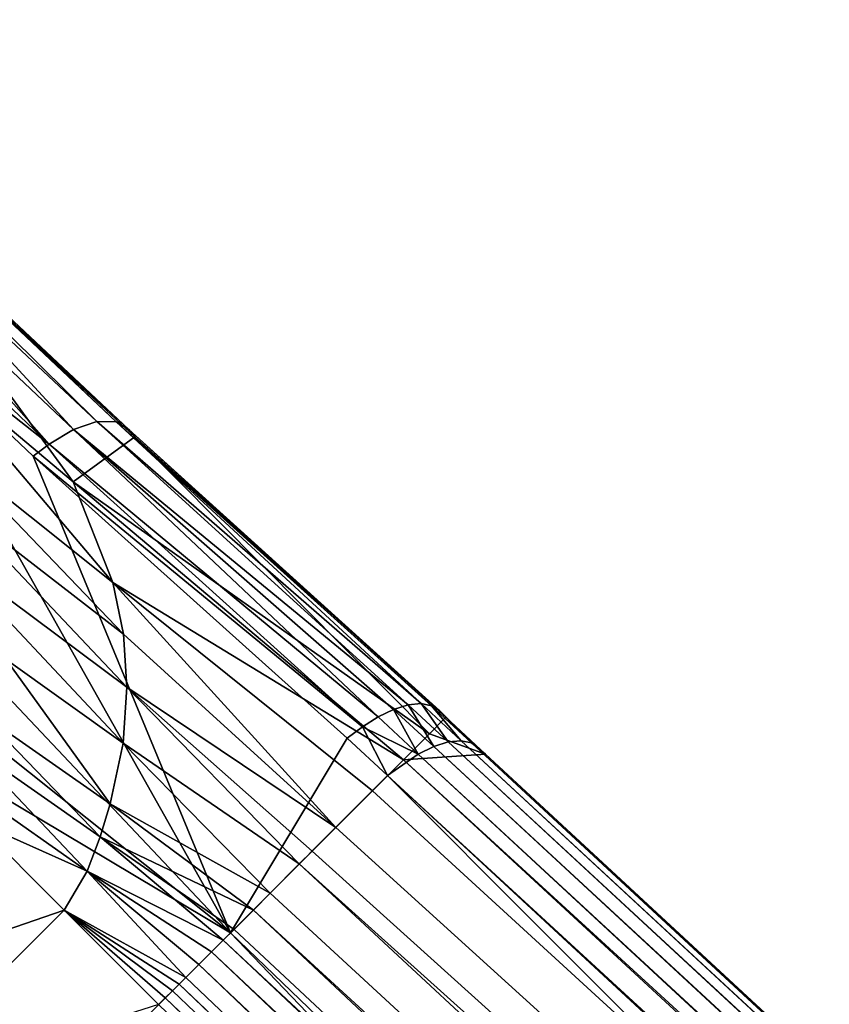
# Model space of a CAD drawing. Units: inches. Extents: x -10.4 to 10.5, y -10.1 to 10.1.
# Drawn here: x -8.7 to -7.9, y 8.7 to 9.6 of the extents above; entities that cross this region are included whole.
import ezdxf

# ---------------------------------------------------------------- set-up
doc = ezdxf.new("R2010")
doc.units = ezdxf.units.IN
doc.header["$MEASUREMENT"] = 0
doc.layers.add('SEAT-BASEMETAL', color=5, linetype='Continuous')

msp = doc.modelspace()

# ---------------------------------------------------------------- linework, layer by layer
at = {"layer": 'SEAT-BASEMETAL'}
for points in [[(-8.97445, 9.61391, 2.5615), (-8.80926, 9.44022, 2.79345), (-8.60287, 9.24664, 2.95802)], [(-8.97445, 9.61391, 2.5615), (-8.60287, 9.24664, 2.95802), (-8.58527, 9.24644, 2.93295)], [(-8.58527, 9.24644, 2.93295), (-8.95973, 9.6019, 2.54349), (-8.97445, 9.61391, 2.5615)], [(-8.83597, 9.4816, 2.67175), (-8.95973, 9.6019, 2.54349), (-8.5736, 9.23917, 2.90714)], [(-8.95973, 9.6019, 2.54349), (-8.58527, 9.24644, 2.93295), (-8.5736, 9.23917, 2.90714)], [(-8.83597, 9.4816, 2.67175), (-8.5736, 9.23917, 2.90714), (-8.56816, 9.23248, 2.89152)], [(-8.62436, 9.19156, 2.36892), (-8.83597, 9.4816, 2.67175), (-8.56816, 9.23248, 2.89152)], [(-8.76884, 9.31275, 2.03687), (-8.83597, 9.4816, 2.67175), (-8.62436, 9.19156, 2.36892)], [(-8.64636, 9.22592, 2.99267), (-8.83121, 9.43504, 2.81287), (-8.85398, 9.42367, 2.82661)], [(-8.62413, 9.2393, 2.97856), (-8.80926, 9.44022, 2.79345), (-8.83121, 9.43504, 2.81287)], [(-8.83121, 9.43504, 2.81287), (-8.64636, 9.22592, 2.99267), (-8.62413, 9.2393, 2.97856)], [(-8.80926, 9.44022, 2.79345), (-8.62413, 9.2393, 2.97856), (-8.60287, 9.24664, 2.95802)], [(-8.85398, 9.42367, 2.82661), (-8.80079, 9.34734, 2.89233), (-8.64636, 9.22592, 2.99267)], [(-8.4807, 8.77932, 3.28247), (-9.04583, 9.37795, 2.82743), (-9.13594, 9.30177, 2.84615)], [(-8.4807, 8.77932, 3.28247), (-8.80079, 9.34734, 2.89233), (-9.04583, 9.37795, 2.82743)], [(-8.4807, 8.77932, 3.28247), (-8.66091, 9.21502, 2.99916), (-8.80079, 9.34734, 2.89233)], [(-8.64636, 9.22592, 2.99267), (-8.80079, 9.34734, 2.89233), (-8.66091, 9.21502, 2.99916)], [(-8.58811, 9.09931, 2.289), (-8.76884, 9.31275, 2.03687), (-8.62436, 9.19156, 2.36892)], [(-8.76884, 9.31275, 2.03687), (-8.58811, 9.09931, 2.289), (-8.74013, 9.22085, 1.97586)], [(-8.4807, 8.77932, 3.28247), (-9.13594, 9.30177, 2.84615), (-9.22202, 9.22205, 2.84849)], [(-8.62413, 9.2393, 2.97856), (-8.31843, 8.98763, 3.15606), (-8.60287, 9.24664, 2.95802)], [(-8.60287, 9.24664, 2.95802), (-8.3066, 8.98876, 3.14047), (-8.58527, 9.24644, 2.93295)], [(-8.60287, 9.24664, 2.95802), (-8.31843, 8.98763, 3.15606), (-8.3066, 8.98876, 3.14047)], [(-8.58527, 9.24644, 2.93295), (-8.28968, 8.98229, 3.10735), (-8.5736, 9.23917, 2.90714)], [(-8.58527, 9.24644, 2.93295), (-8.29693, 8.98685, 3.12394), (-8.28968, 8.98229, 3.10735)], [(-8.58527, 9.24644, 2.93295), (-8.3066, 8.98876, 3.14047), (-8.29693, 8.98685, 3.12394)], [(-8.64636, 9.22592, 2.99267), (-8.34577, 8.97652, 3.18067), (-8.62413, 9.2393, 2.97856)], [(-8.62413, 9.2393, 2.97856), (-8.33173, 8.98345, 3.16969), (-8.31843, 8.98763, 3.15606)], [(-8.62413, 9.2393, 2.97856), (-8.34577, 8.97652, 3.18067), (-8.33173, 8.98345, 3.16969)], [(-8.5736, 9.23917, 2.90714), (-8.28393, 8.9762, 3.09077), (-8.56816, 9.23248, 2.89152)], [(-8.5736, 9.23917, 2.90714), (-8.28968, 8.98229, 3.10735), (-8.28393, 8.9762, 3.09077)], [(-8.64636, 9.22592, 2.99267), (-8.66091, 9.21502, 2.99916), (-8.35992, 8.96749, 3.18903)], [(-8.64636, 9.22592, 2.99267), (-8.35992, 8.96749, 3.18903), (-8.34577, 8.97652, 3.18067)], [(-8.62436, 9.19156, 2.36892), (-8.56816, 9.23248, 2.89152), (-8.29888, 8.96098, 2.89455)], [(-8.29888, 8.96098, 2.89455), (-8.56816, 9.23248, 2.89152), (-8.28393, 8.9762, 3.09077)], [(-8.4807, 8.77932, 3.28247), (-9.22202, 9.22205, 2.84849), (-8.63004, 8.63004, 3.30315)], [(-9.22202, 9.22205, 2.84849), (-8.77932, 8.4807, 3.28247), (-8.63004, 8.63004, 3.30315)], [(-8.57857, 9.05225, 2.2506), (-8.74013, 9.22085, 1.97586), (-8.58811, 9.09931, 2.289)], [(-8.74013, 9.22085, 1.97586), (-8.57857, 9.05225, 2.2506), (-8.73827, 9.17577, 1.95086)], [(-8.66091, 9.21502, 2.99916), (-8.4807, 8.77932, 3.28247), (-8.37395, 8.95711, 3.19538)], [(-8.35992, 8.96749, 3.18903), (-8.66091, 9.21502, 2.99916), (-8.37395, 8.95711, 3.19538)], [(-8.62436, 9.19156, 2.36892), (-8.32259, 8.93745, 2.72822), (-8.58811, 9.09931, 2.289)], [(-8.62436, 9.19156, 2.36892), (-8.29888, 8.96098, 2.89455), (-8.32259, 8.93745, 2.72822)], [(-8.73827, 9.17577, 1.95086), (-8.57528, 9.00376, 2.21404), (-8.74628, 9.1311, 1.93099)], [(-8.57528, 9.00376, 2.21404), (-8.73827, 9.17577, 1.95086), (-8.57857, 9.05225, 2.2506)], [(-8.57888, 8.95261, 2.18103), (-8.74628, 9.1311, 1.93099), (-8.57528, 9.00376, 2.21404)], [(-8.68577, 9.0291, 2.05619), (-8.74628, 9.1311, 1.93099), (-8.57888, 8.95261, 2.18103)], [(-8.58811, 9.09931, 2.289), (-8.38451, 8.87558, 2.45266), (-8.57857, 9.05225, 2.2506)], [(-8.58811, 9.09931, 2.289), (-8.35106, 8.90899, 2.58407), (-8.38451, 8.87558, 2.45266)], [(-8.58811, 9.09931, 2.289), (-8.32259, 8.93745, 2.72822), (-8.35106, 8.90899, 2.58407)], [(-8.57857, 9.05225, 2.2506), (-8.38451, 8.87558, 2.45266), (-8.57528, 9.00376, 2.21404)], [(-8.68577, 9.0291, 2.05619), (-8.59053, 8.89699, 2.15571), (-8.70848, 8.97945, 2.04822)], [(-8.59053, 8.89699, 2.15571), (-8.68577, 9.0291, 2.05619), (-8.57888, 8.95261, 2.18103)], [(-8.57528, 9.00376, 2.21404), (-8.4179, 8.84217, 2.35091), (-8.57888, 8.95261, 2.18103)], [(-8.57528, 9.00376, 2.21404), (-8.40619, 8.85389, 2.38346), (-8.4179, 8.84217, 2.35091)], [(-8.57528, 9.00376, 2.21404), (-8.38451, 8.87558, 2.45266), (-8.40619, 8.85389, 2.38346)], [(-8.34577, 8.97652, 3.18067), (-8.30909, 8.94238, 3.20593), (-8.33173, 8.98345, 3.16969)], [(-8.33173, 8.98345, 3.16969), (-8.29498, 8.94939, 3.19476), (-8.31843, 8.98763, 3.15606)], [(-8.33173, 8.98345, 3.16969), (-8.30909, 8.94238, 3.20593), (-8.29498, 8.94939, 3.19476)], [(-8.31843, 8.98763, 3.15606), (-8.28164, 8.95367, 3.18102), (-8.3066, 8.98876, 3.14047)], [(-8.31843, 8.98763, 3.15606), (-8.29498, 8.94939, 3.19476), (-8.28164, 8.95367, 3.18102)], [(-8.3066, 8.98876, 3.14047), (-8.26995, 8.95484, 3.16544), (-8.29693, 8.98685, 3.12394)], [(-8.3066, 8.98876, 3.14047), (-8.28164, 8.95367, 3.18102), (-8.26995, 8.95484, 3.16544)], [(-8.29693, 8.98685, 3.12394), (-8.26041, 8.95299, 3.14891), (-8.28968, 8.98229, 3.10735)], [(-8.29693, 8.98685, 3.12394), (-8.26995, 8.95484, 3.16544), (-8.26041, 8.95299, 3.14891)], [(-8.70848, 8.97945, 2.04822), (-8.59989, 8.867, 2.14852), (-8.72331, 8.95326, 2.04941)], [(-8.59989, 8.867, 2.14852), (-8.70848, 8.97945, 2.04822), (-8.59053, 8.89699, 2.15571)], [(-8.35992, 8.96749, 3.18903), (-8.30909, 8.94238, 3.20593), (-8.34577, 8.97652, 3.18067)], [(-8.24751, 8.9424, 3.11558), (-8.29888, 8.96098, 2.89455), (-8.28393, 8.9762, 3.09077)], [(-8.28968, 8.98229, 3.10735), (-8.26041, 8.95299, 3.14891), (-8.28393, 8.9762, 3.09077)], [(-8.28393, 8.9762, 3.09077), (-8.26041, 8.95299, 3.14891), (-8.24751, 8.9424, 3.11558)], [(-8.33721, 8.92288, 3.22067), (-8.35992, 8.96749, 3.18903), (-8.37395, 8.95711, 3.19538)], [(-8.35992, 8.96749, 3.18903), (-8.33721, 8.92288, 3.22067), (-8.30909, 8.94238, 3.20593)], [(-8.37395, 8.95711, 3.19538), (-8.4807, 8.77932, 3.28247), (-8.33721, 8.92288, 3.22067)], [(-8.29888, 8.96098, 2.89455), (-8.24751, 8.9424, 3.11558), (-8.32259, 8.93745, 2.72822)], [(-8.72331, 8.95326, 2.04941), (-8.61177, 8.83567, 2.14684), (-8.73989, 8.92589, 2.05391)], [(-8.61177, 8.83567, 2.14684), (-8.72331, 8.95326, 2.04941), (-8.59989, 8.867, 2.14852)], [(-8.57888, 8.95261, 2.18103), (-8.44438, 8.81556, 2.28918), (-8.59053, 8.89699, 2.15571)], [(-8.57888, 8.95261, 2.18103), (-8.4179, 8.84217, 2.35091), (-8.44438, 8.81556, 2.28918)], [(-8.30909, 8.94238, 3.20593), (-1.10468, 2.28703, 8.09207), (-8.29498, 8.94939, 3.19476)], [(-8.29498, 8.94939, 3.19476), (-1.09194, 2.29137, 8.07927), (-8.28164, 8.95367, 3.18102)], [(-8.29498, 8.94939, 3.19476), (-1.10468, 2.28703, 8.09207), (-1.09194, 2.29137, 8.07927)], [(-8.28164, 8.95367, 3.18102), (-1.08066, 2.29283, 8.06471), (-8.26995, 8.95484, 3.16544)], [(-8.28164, 8.95367, 3.18102), (-1.09194, 2.29137, 8.07927), (-1.08066, 2.29283, 8.06471)], [(-8.26995, 8.95484, 3.16544), (-1.07132, 2.29151, 8.04919), (-8.26041, 8.95299, 3.14891)], [(-8.26995, 8.95484, 3.16544), (-1.08066, 2.29283, 8.06471), (-1.07132, 2.29151, 8.04919)], [(-8.26041, 8.95299, 3.14891), (-1.05805, 2.28261, 8.01761), (-8.24751, 8.9424, 3.11558)], [(-8.26041, 8.95299, 3.14891), (-1.07132, 2.29151, 8.04919), (-1.05805, 2.28261, 8.01761)], [(-8.33721, 8.92288, 3.22067), (-1.1181, 2.28023, 8.1025), (-8.30909, 8.94238, 3.20593)], [(-8.32259, 8.93745, 2.72822), (-8.24751, 8.9424, 3.11558), (-1.05805, 2.28261, 8.01761)], [(-8.30909, 8.94238, 3.20593), (-1.1181, 2.28023, 8.1025), (-1.10468, 2.28703, 8.09207)], [(-8.32259, 8.93745, 2.72822), (-1.08751, 2.25315, 7.32304), (-8.35106, 8.90899, 2.58407)], [(-8.32259, 8.93745, 2.72822), (-1.05805, 2.28261, 8.01761), (-1.08751, 2.25315, 7.32304)], [(-8.61177, 8.83567, 2.14684), (-8.71416, 8.88119, 2.08914), (-8.73989, 8.92589, 2.05391)], [(-8.4807, 8.77932, 3.28247), (-1.38561, 1.95504, 8.26232), (-8.33721, 8.92288, 3.22067)], [(-8.33721, 8.92288, 3.22067), (-1.38561, 1.95504, 8.26232), (-1.14481, 2.26174, 8.11656)], [(-1.13149, 2.27153, 8.11033), (-8.33721, 8.92288, 3.22067), (-1.14481, 2.26174, 8.11656)], [(-8.33721, 8.92288, 3.22067), (-1.13149, 2.27153, 8.11033), (-1.1181, 2.28023, 8.1025)], [(-8.35106, 8.90899, 2.58407), (-1.08751, 2.25315, 7.32304), (-8.38451, 8.87558, 2.45266)], [(-8.59053, 8.89699, 2.15571), (-8.45979, 8.80006, 2.26084), (-8.59989, 8.867, 2.14852)], [(-8.59053, 8.89699, 2.15571), (-8.44438, 8.81556, 2.28918), (-8.45979, 8.80006, 2.26084)], [(-8.88119, 8.71416, 2.08914), (-8.71416, 8.88119, 2.08914), (-8.63282, 8.79985, 2.14961)], [(-8.61177, 8.83567, 2.14684), (-8.63282, 8.79985, 2.14961), (-8.71416, 8.88119, 2.08914)], [(-8.38451, 8.87558, 2.45266), (-1.08751, 2.25315, 7.32304), (-8.40619, 8.85389, 2.38346)], [(-8.59989, 8.867, 2.14852), (-8.48738, 8.7724, 2.22447), (-8.61177, 8.83567, 2.14684)], [(-8.59989, 8.867, 2.14852), (-8.47745, 8.78233, 2.23547), (-8.48738, 8.7724, 2.22447)], [(-8.59989, 8.867, 2.14852), (-8.45979, 8.80006, 2.26084), (-8.47745, 8.78233, 2.23547)], [(-8.40619, 8.85389, 2.38346), (-1.08751, 2.25315, 7.32304), (-8.4179, 8.84217, 2.35091)], [(-8.4179, 8.84217, 2.35091), (-1.20299, 2.13767, 6.62553), (-8.44438, 8.81556, 2.28918)], [(-8.4179, 8.84217, 2.35091), (-1.08751, 2.25315, 7.32304), (-1.20299, 2.13767, 6.62553)], [(-8.61177, 8.83567, 2.14684), (-8.52162, 8.73823, 2.2033), (-8.63282, 8.79985, 2.14961)], [(-8.61177, 8.83567, 2.14684), (-8.5095, 8.75029, 2.20796), (-8.52162, 8.73823, 2.2033)], [(-8.61177, 8.83567, 2.14684), (-8.49808, 8.76171, 2.21514), (-8.5095, 8.75029, 2.20796)], [(-8.61177, 8.83567, 2.14684), (-8.48738, 8.7724, 2.22447), (-8.49808, 8.76171, 2.21514)], [(-8.44438, 8.81556, 2.28918), (-1.20299, 2.13767, 6.62553), (-8.45979, 8.80006, 2.26084)], [(-8.88119, 8.71416, 2.08914), (-8.63282, 8.79985, 2.14961), (-8.79985, 8.63282, 2.14961)], [(-8.79985, 8.63282, 2.14961), (-8.63282, 8.79985, 2.14961), (-8.54653, 8.71356, 2.20079)], [(-8.63282, 8.79985, 2.14961), (-8.54026, 8.7198, 2.20088), (-8.54653, 8.71356, 2.20079)], [(-8.63282, 8.79985, 2.14961), (-8.53377, 8.72623, 2.20124), (-8.54026, 8.7198, 2.20088)], [(-8.63282, 8.79985, 2.14961), (-8.52762, 8.73229, 2.20201), (-8.53377, 8.72623, 2.20124)], [(-8.63282, 8.79985, 2.14961), (-8.52162, 8.73823, 2.2033), (-8.52762, 8.73229, 2.20201)], [(-8.45979, 8.80006, 2.26084), (-1.28131, 2.05936, 6.40558), (-8.47745, 8.78233, 2.23547)], [(-8.45979, 8.80006, 2.26084), (-1.20299, 2.13767, 6.62553), (-1.28131, 2.05936, 6.40558)], [(-1.67033, 1.67033, 8.30315), (-8.4807, 8.77932, 3.28247), (-8.63004, 8.63004, 3.30315)], [(-8.47745, 8.78233, 2.23547), (-1.28131, 2.05936, 6.40558), (-8.48738, 8.7724, 2.22447)], [(-8.4807, 8.77932, 3.28247), (-1.67033, 1.67033, 8.30315), (-1.38561, 1.95504, 8.26232)], [(-8.48738, 8.7724, 2.22447), (-1.32004, 2.02062, 6.33074), (-8.49808, 8.76171, 2.21514)], [(-8.48738, 8.7724, 2.22447), (-1.28131, 2.05936, 6.40558), (-1.32004, 2.02062, 6.33074)], [(-8.49808, 8.76171, 2.21514), (-1.35634, 1.98431, 6.27742), (-8.5095, 8.75029, 2.20796)], [(-8.49808, 8.76171, 2.21514), (-1.32004, 2.02062, 6.33074), (-1.35634, 1.98431, 6.27742)], [(-8.5095, 8.75029, 2.20796), (-1.38871, 1.95195, 6.24329), (-8.52162, 8.73823, 2.2033)], [(-8.5095, 8.75029, 2.20796), (-1.35634, 1.98431, 6.27742), (-1.38871, 1.95195, 6.24329)], [(-8.52762, 8.73229, 2.20201), (-1.41563, 1.92502, 6.22476), (-8.53377, 8.72623, 2.20124)], [(-8.52162, 8.73823, 2.2033), (-1.38871, 1.95195, 6.24329), (-8.52762, 8.73229, 2.20201)], [(-8.52762, 8.73229, 2.20201), (-1.38871, 1.95195, 6.24329), (-1.41563, 1.92502, 6.22476)], [(-8.53377, 8.72623, 2.20124), (-1.41563, 1.92502, 6.22476), (-8.54026, 8.7198, 2.20088)], [(-8.54026, 8.7198, 2.20088), (-1.44762, 1.89304, 6.21654), (-8.54653, 8.71356, 2.20079)], [(-8.54026, 8.7198, 2.20088), (-1.43571, 1.90495, 6.21765), (-1.44762, 1.89304, 6.21654)], [(-8.54026, 8.7198, 2.20088), (-1.41563, 1.92502, 6.22476), (-1.43571, 1.90495, 6.21765)]]:
    msp.add_3dface(points, dxfattribs=at)

doc.saveas('drawing.dxf')
